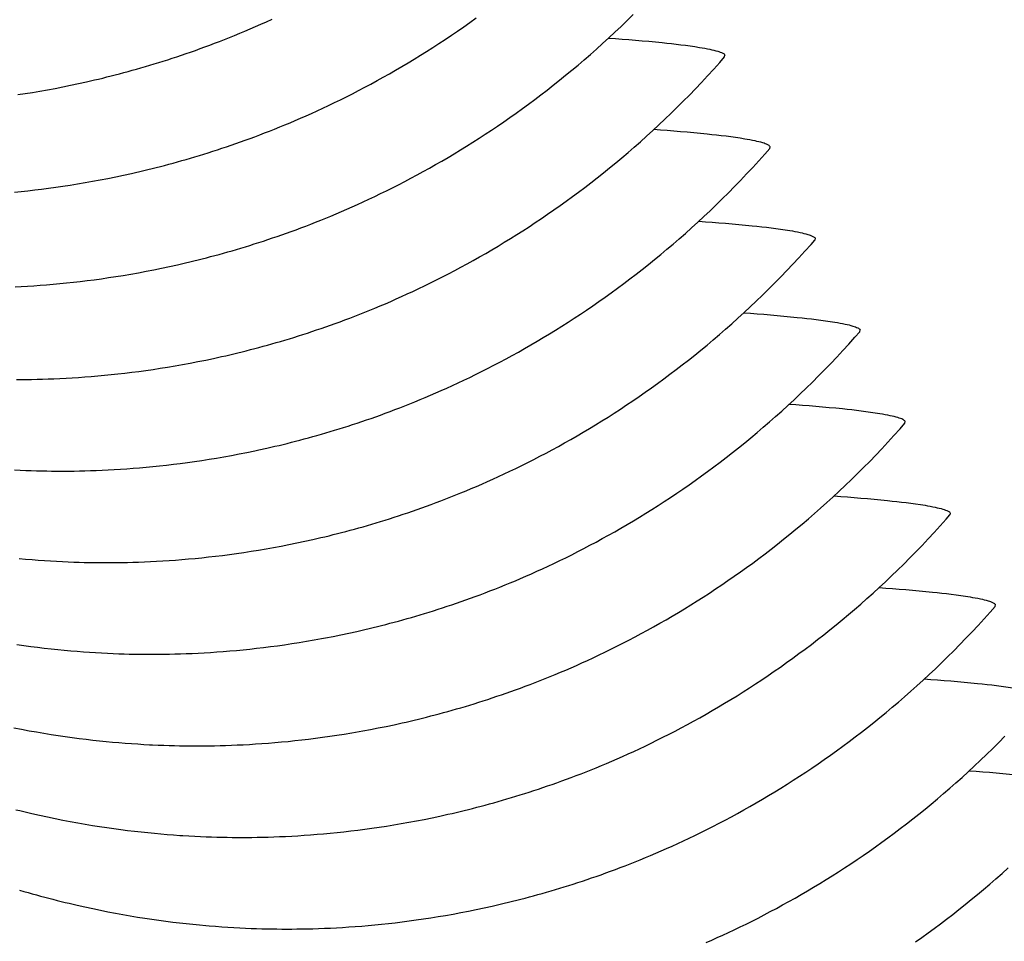
# Model space of a CAD drawing. Units: millimetres. Extents: x 0 to 297, y 0 to 210.
# Drawn here: x 249 to 253, y 155 to 159 of the extents above; entities that cross this region are included whole.
import ezdxf

# ---------------------------------------------------------------- set-up
doc = ezdxf.new("R2010")
doc.units = ezdxf.units.MM
doc.header["$LTSCALE"] = 16.335
doc.layers.add('DTM_AXIS', color=7, linetype='CONTINUOUS')

msp = doc.modelspace()

# ---------------------------------------------------------------- linework, layer by layer
at = {"layer": 'DTM_AXIS', "color": 7, "linetype": 'Continuous'}
for p, q in [((251.55553, 158.75649), (251.55689, 158.76344)), ((248.98284, 158.62829), (249.01113, 158.63328)), ((249.01113, 158.63328), (249.03976, 158.63859)), ((249.03976, 158.63859), (249.06873, 158.6442)), ((249.06873, 158.6442), (249.09806, 158.65013)), ((249.09806, 158.65013), (249.12776, 158.65641)), ((249.12776, 158.65641), (249.15783, 158.66303)), ((248.8999, 158.61499), (248.92723, 158.61915)), ((248.92723, 158.61915), (248.95487, 158.62358)), ((248.95487, 158.62358), (248.98284, 158.62829)), ((251.72494, 158.41232), (251.72627, 158.41918)), ((249.20936, 158.29446), (249.23834, 158.30008)), ((249.23834, 158.30008), (249.26767, 158.30602)), ((249.26767, 158.30602), (249.29737, 158.3123)), ((249.29737, 158.3123), (249.32744, 158.31892)), ((248.96332, 158.25676), (248.98938, 158.25991)), ((248.98938, 158.25991), (249.01575, 158.26331)), ((249.01575, 158.26331), (249.04243, 158.26695)), ((249.04243, 158.26695), (249.06946, 158.27085)), ((249.06946, 158.27085), (249.09679, 158.27501)), ((249.09679, 158.27501), (249.12444, 158.27944)), ((249.12444, 158.27944), (249.15242, 158.28416)), ((249.15242, 158.28416), (249.18072, 158.28916)), ((249.18072, 158.28916), (249.20936, 158.29446)), ((248.88693, 158.24863), (248.9121, 158.25112)), ((248.9121, 158.25112), (248.93757, 158.25383)), ((248.93757, 158.25383), (248.96332, 158.25676)), ((251.89553, 158.07519), (251.89419, 158.06833)), ((249.41067, 157.9567), (249.4401, 157.96269)), ((249.4401, 157.96269), (249.46988, 157.96901)), ((249.46988, 157.96901), (249.50002, 157.97568)), ((249.21407, 157.92329), (249.24119, 157.92723)), ((249.24119, 157.92723), (249.26863, 157.93143)), ((249.26863, 157.93143), (249.29639, 157.9359)), ((249.29639, 157.9359), (249.32446, 157.94065)), ((249.32446, 157.94065), (249.35287, 157.94569)), ((249.35287, 157.94569), (249.3816, 157.95104)), ((249.3816, 157.95104), (249.41067, 157.9567)), ((248.89007, 157.89278), (248.91302, 157.89394)), ((248.91302, 157.89394), (248.93632, 157.89528)), ((248.93632, 157.89528), (248.95999, 157.8968)), ((248.95999, 157.8968), (248.984, 157.89851)), ((248.984, 157.89851), (249.00835, 157.90041)), ((249.00835, 157.90041), (249.03301, 157.90251)), ((249.03301, 157.90251), (249.05797, 157.90481)), ((249.05797, 157.90481), (249.08323, 157.90732)), ((249.08323, 157.90732), (249.10879, 157.91005)), ((249.10879, 157.91005), (249.13464, 157.91301)), ((249.13464, 157.91301), (249.1608, 157.91619)), ((249.1608, 157.91619), (249.18727, 157.91962)), ((249.18727, 157.91962), (249.21407, 157.92329)), ((252.06355, 157.72399), (252.06491, 157.73093)), ((249.63578, 157.6239), (249.66585, 157.63052)), ((249.4629, 157.59107), (249.49086, 157.59578)), ((249.49086, 157.59578), (249.51915, 157.60078)), ((249.51915, 157.60078), (249.54778, 157.60608)), ((249.54778, 157.60608), (249.57676, 157.61169)), ((249.57676, 157.61169), (249.60609, 157.61763)), ((249.60609, 157.61763), (249.63578, 157.6239)), ((249.15178, 157.55404), (249.17603, 157.55592)), ((249.17603, 157.55592), (249.2006, 157.558)), ((249.2006, 157.558), (249.22546, 157.56028)), ((249.22546, 157.56028), (249.25062, 157.56277)), ((249.25062, 157.56277), (249.27608, 157.56547)), ((249.27608, 157.56547), (249.30183, 157.5684)), ((249.30183, 157.5684), (249.32788, 157.57155)), ((249.32788, 157.57155), (249.35424, 157.57494)), ((249.35424, 157.57494), (249.38091, 157.57858)), ((249.38091, 157.57858), (249.40793, 157.58248)), ((249.40793, 157.58248), (249.43525, 157.58664)), ((249.43525, 157.58664), (249.4629, 157.59107)), ((248.89458, 157.54448), (248.91326, 157.54454)), ((248.91326, 157.54454), (248.93232, 157.5447)), ((248.93232, 157.5447), (248.95197, 157.54497)), ((248.95197, 157.54497), (248.9721, 157.54536)), ((248.9721, 157.54536), (248.99276, 157.54589)), ((248.99276, 157.54589), (249.01401, 157.54656)), ((249.01401, 157.54656), (249.03584, 157.54738)), ((249.03584, 157.54738), (249.05821, 157.54837)), ((249.05821, 157.54837), (249.08107, 157.54952)), ((249.08107, 157.54952), (249.10428, 157.55085)), ((249.10428, 157.55085), (249.12786, 157.55235)), ((249.12786, 157.55235), (249.15178, 157.55404)), ((252.23296, 157.37981), (252.2343, 157.38667)), ((249.70302, 157.25927), (249.73183, 157.26472)), ((249.73183, 157.26472), (249.76098, 157.2705)), ((249.76098, 157.2705), (249.7905, 157.27661)), ((249.45843, 157.22275), (249.48433, 157.2258)), ((249.48433, 157.2258), (249.51054, 157.22907)), ((249.51054, 157.22907), (249.53707, 157.23259)), ((249.53707, 157.23259), (249.56393, 157.23636)), ((249.56393, 157.23636), (249.59111, 157.24039)), ((249.59111, 157.24039), (249.6186, 157.24469)), ((249.6186, 157.24469), (249.64641, 157.24926)), ((249.64641, 157.24926), (249.67455, 157.25411)), ((249.67455, 157.25411), (249.70302, 157.25927)), ((248.88727, 157.20477), (248.90893, 157.20374)), ((248.90893, 157.20374), (248.92995, 157.20287)), ((248.92995, 157.20287), (248.95037, 157.20215)), ((248.95037, 157.20215), (248.97029, 157.20156)), ((248.97029, 157.20156), (248.98962, 157.20109)), ((248.98962, 157.20109), (249.00851, 157.20075)), ((249.00851, 157.20075), (249.02705, 157.2005)), ((249.02705, 157.2005), (249.04545, 157.20036)), ((249.04545, 157.20036), (249.06398, 157.20032)), ((249.06398, 157.20032), (249.08266, 157.20037)), ((249.1115, 157.20065), (249.13136, 157.20098)), ((249.13136, 157.20098), (249.15178, 157.20144)), ((249.15178, 157.20144), (249.17273, 157.20204)), ((249.17273, 157.20204), (249.19427, 157.20278)), ((249.19427, 157.20278), (249.21639, 157.20369)), ((249.21639, 157.20369), (249.23903, 157.20476)), ((249.23903, 157.20476), (249.26208, 157.206)), ((249.26208, 157.206), (249.28549, 157.20741)), ((249.28549, 157.20741), (249.30924, 157.20901)), ((249.30924, 157.20901), (249.33334, 157.2108)), ((249.33334, 157.2108), (249.35776, 157.21278)), ((249.35776, 157.21278), (249.38248, 157.21496)), ((249.38248, 157.21496), (249.4075, 157.21734)), ((249.4075, 157.21734), (249.43282, 157.21994)), ((249.43282, 157.21994), (249.45843, 157.22275)), ((252.40355, 157.04268), (252.40221, 157.03582)), ((249.91869, 156.92419), (249.94812, 156.93018)), ((249.94812, 156.93018), (249.9779, 156.9365)), ((249.9779, 156.9365), (250.00805, 156.94317)), ((249.69529, 156.88711), (249.72209, 156.89079)), ((249.72209, 156.89079), (249.74921, 156.89472)), ((249.74921, 156.89472), (249.77666, 156.89892)), ((249.77666, 156.89892), (249.80441, 156.90339)), ((249.80441, 156.90339), (249.83249, 156.90814)), ((249.83249, 156.90814), (249.86089, 156.91319)), ((249.86089, 156.91319), (249.88962, 156.91853)), ((249.88962, 156.91853), (249.91869, 156.92419)), ((248.90499, 156.87175), (248.92934, 156.86954)), ((248.92934, 156.86954), (248.95336, 156.86753)), ((248.95336, 156.86753), (248.97701, 156.86571)), ((248.97701, 156.86571), (249.00033, 156.86407)), ((249.00033, 156.86407), (249.02328, 156.86262)), ((249.02328, 156.86262), (249.0458, 156.86134)), ((249.0458, 156.86134), (249.06778, 156.86022)), ((249.06778, 156.86022), (249.08914, 156.85928)), ((249.08914, 156.85928), (249.10989, 156.85848)), ((249.10989, 156.85848), (249.13006, 156.85783)), ((249.13006, 156.85783), (249.14972, 156.85731)), ((249.14972, 156.85731), (249.16886, 156.85691)), ((249.16886, 156.85691), (249.18754, 156.85661)), ((249.21525, 156.85637), (249.23383, 156.85632)), ((249.23383, 156.85632), (249.25256, 156.85638)), ((249.25256, 156.85638), (249.27169, 156.85655)), ((249.27169, 156.85655), (249.29141, 156.85682)), ((249.29141, 156.85682), (249.31161, 156.85722)), ((249.31161, 156.85722), (249.33236, 156.85776)), ((249.33236, 156.85776), (249.35369, 156.85844)), ((249.35369, 156.85844), (249.37562, 156.85927)), ((249.37562, 156.85927), (249.39809, 156.86027)), ((249.39809, 156.86027), (249.42104, 156.86144)), ((249.42104, 156.86144), (249.44434, 156.86277)), ((249.44434, 156.86277), (249.46801, 156.8643)), ((249.46801, 156.8643), (249.49202, 156.866)), ((249.49202, 156.866), (249.51637, 156.8679)), ((249.51637, 156.8679), (249.54103, 156.87)), ((249.54103, 156.87), (249.56599, 156.8723)), ((249.56599, 156.8723), (249.59125, 156.87481)), ((249.59125, 156.87481), (249.61681, 156.87754)), ((249.61681, 156.87754), (249.64266, 156.8805)), ((249.64266, 156.8805), (249.66882, 156.88368)), ((249.66882, 156.88368), (249.69529, 156.88711)), ((252.57157, 156.69148), (252.57293, 156.69842)), ((250.1438, 156.59139), (250.17387, 156.59801)), ((249.95706, 156.55631), (249.98486, 156.56088)), ((249.98486, 156.56088), (250.01299, 156.56573)), ((250.01299, 156.56573), (250.04145, 156.57088)), ((250.08478, 156.57918), (250.11411, 156.58512)), ((250.11411, 156.58512), (250.1438, 156.59139)), ((248.89572, 156.54886), (248.92216, 156.5451)), ((248.92216, 156.5451), (248.94828, 156.54159)), ((248.94828, 156.54159), (248.97409, 156.53831)), ((248.97409, 156.53831), (248.99959, 156.53526)), ((248.99959, 156.53526), (249.0248, 156.53243)), ((249.0248, 156.53243), (249.04971, 156.52981)), ((249.04971, 156.52981), (249.07432, 156.52741)), ((249.07432, 156.52741), (249.09862, 156.5252)), ((249.09862, 156.5252), (249.12259, 156.5232)), ((249.12259, 156.5232), (249.1462, 156.52138)), ((249.1462, 156.52138), (249.16947, 156.51975)), ((249.62405, 156.51907), (249.6478, 156.52066)), ((249.6478, 156.52066), (249.67189, 156.52245)), ((249.67189, 156.52245), (249.6963, 156.52443)), ((249.6963, 156.52443), (249.72101, 156.5266)), ((249.72101, 156.5266), (249.74603, 156.52899)), ((249.74603, 156.52899), (249.77134, 156.53158)), ((249.77134, 156.53158), (249.79694, 156.5344)), ((249.79694, 156.5344), (249.82284, 156.53744)), ((249.82284, 156.53744), (249.84904, 156.54071)), ((249.84904, 156.54071), (249.87556, 156.54422)), ((249.87556, 156.54422), (249.9024, 156.54799)), ((249.9024, 156.54799), (249.92957, 156.55202)), ((249.92957, 156.55202), (249.95706, 156.55631)), ((249.16947, 156.51975), (249.19238, 156.51829)), ((249.19238, 156.51829), (249.21487, 156.51701)), ((249.21487, 156.51701), (249.23682, 156.5159)), ((249.23682, 156.5159), (249.25815, 156.51495)), ((249.25815, 156.51495), (249.27888, 156.51415)), ((249.27888, 156.51415), (249.29901, 156.5135)), ((249.29901, 156.5135), (249.31865, 156.51297)), ((249.31865, 156.51297), (249.33777, 156.51257)), ((249.33777, 156.51257), (249.35642, 156.51227)), ((249.35642, 156.51227), (249.37487, 156.51208)), ((249.37487, 156.51208), (249.39335, 156.51199)), ((249.39335, 156.51199), (249.41189, 156.51199)), ((249.41189, 156.51199), (249.43075, 156.5121)), ((249.43075, 156.5121), (249.45012, 156.51231)), ((249.45012, 156.51231), (249.46997, 156.51264)), ((249.46997, 156.51264), (249.49039, 156.5131)), ((249.49039, 156.5131), (249.51133, 156.5137)), ((249.51133, 156.5137), (249.53287, 156.51444)), ((249.53287, 156.51444), (249.55498, 156.51535)), ((249.55498, 156.51535), (249.57761, 156.51642)), ((249.57761, 156.51642), (249.60065, 156.51765)), ((249.60065, 156.51765), (249.62405, 156.51907)), ((248.88561, 156.23565), (248.91403, 156.23011)), ((248.91403, 156.23011), (248.94215, 156.22487)), ((248.94215, 156.22487), (248.96997, 156.21991)), ((250.19676, 156.22414), (250.2254, 156.22945)), ((250.2254, 156.22945), (250.25438, 156.23506)), ((250.25438, 156.23506), (250.28372, 156.241)), ((250.28372, 156.241), (250.31341, 156.24728)), ((250.31341, 156.24728), (250.34349, 156.25391)), ((248.96997, 156.21991), (248.9975, 156.21523)), ((248.9975, 156.21523), (249.02472, 156.21082)), ((249.02472, 156.21082), (249.05165, 156.20668)), ((249.05165, 156.20668), (249.07826, 156.20279)), ((249.07826, 156.20279), (249.10455, 156.19915)), ((249.10455, 156.19915), (249.13052, 156.19575)), ((249.13052, 156.19575), (249.15619, 156.19259)), ((249.15619, 156.19259), (249.18155, 156.18965)), ((249.18155, 156.18965), (249.20662, 156.18693)), ((249.91552, 156.18483), (249.94084, 156.18743)), ((249.94084, 156.18743), (249.96645, 156.19025)), ((249.96645, 156.19025), (249.99236, 156.19329)), ((249.99236, 156.19329), (250.01856, 156.19656)), ((250.01856, 156.19656), (250.04509, 156.20008)), ((250.04509, 156.20008), (250.07195, 156.20385)), ((250.07195, 156.20385), (250.09913, 156.20788)), ((250.09913, 156.20788), (250.12662, 156.21218)), ((250.12662, 156.21218), (250.15443, 156.21675)), ((249.20662, 156.18693), (249.23139, 156.18442)), ((249.23139, 156.18442), (249.25585, 156.18211)), ((249.25585, 156.18211), (249.27999, 156.18001)), ((249.27999, 156.18001), (249.30379, 156.17809)), ((249.30379, 156.17809), (249.32723, 156.17637)), ((249.32723, 156.17637), (249.35034, 156.17483)), ((249.35034, 156.17483), (249.37305, 156.17346)), ((249.37305, 156.17346), (249.39529, 156.17226)), ((249.42754, 156.17078), (249.44827, 156.16998)), ((249.44827, 156.16998), (249.46841, 156.16933)), ((249.46841, 156.16933), (249.48804, 156.1688)), ((249.48804, 156.1688), (249.50716, 156.1684)), ((249.50716, 156.1684), (249.52582, 156.1681)), ((249.52582, 156.1681), (249.54427, 156.16791)), ((249.54427, 156.16791), (249.56275, 156.16782)), ((249.56275, 156.16782), (249.58128, 156.16782)), ((249.58128, 156.16782), (249.60015, 156.16793)), ((249.60015, 156.16793), (249.61952, 156.16814)), ((249.61952, 156.16814), (249.63938, 156.16848)), ((249.63938, 156.16848), (249.6598, 156.16894)), ((249.6598, 156.16894), (249.68075, 156.16953)), ((249.68075, 156.16953), (249.70229, 156.17028)), ((249.70229, 156.17028), (249.72442, 156.17118)), ((249.72442, 156.17118), (249.74705, 156.17225)), ((249.74705, 156.17225), (249.7701, 156.17349)), ((249.7701, 156.17349), (249.79351, 156.17491)), ((249.79351, 156.17491), (249.81726, 156.1765)), ((249.81726, 156.1765), (249.84136, 156.17829)), ((249.84136, 156.17829), (249.86578, 156.18027)), ((249.86578, 156.18027), (249.8905, 156.18245)), ((249.8905, 156.18245), (249.91552, 156.18483)), ((248.95225, 155.91366), (248.98181, 155.907)), ((248.98181, 155.907), (249.01106, 155.90066)), ((249.01106, 155.90066), (249.03999, 155.89465)), ((249.03999, 155.89465), (249.06862, 155.88894)), ((250.39764, 155.88602), (250.42672, 155.89168)), ((250.42672, 155.89168), (250.45614, 155.89767)), ((250.45614, 155.89767), (250.48592, 155.90399)), ((250.48592, 155.90399), (250.51607, 155.91066)), ((249.06862, 155.88894), (249.09694, 155.88354)), ((249.09694, 155.88354), (249.12497, 155.87843)), ((249.12497, 155.87843), (249.15269, 155.8736)), ((249.15269, 155.8736), (249.18011, 155.86905)), ((249.18011, 155.86905), (249.20723, 155.86477)), ((249.20723, 155.86477), (249.23405, 155.86074)), ((249.23405, 155.86074), (249.26054, 155.85697)), ((249.26054, 155.85697), (249.28672, 155.85345)), ((250.17684, 155.85118), (250.20331, 155.8546)), ((250.20331, 155.8546), (250.23011, 155.85828)), ((250.23011, 155.85828), (250.25724, 155.86221)), ((250.25724, 155.86221), (250.28468, 155.86641)), ((250.28468, 155.86641), (250.31243, 155.87088)), ((250.31243, 155.87088), (250.34051, 155.87563)), ((250.34051, 155.87563), (250.36891, 155.88068)), ((250.36891, 155.88068), (250.39764, 155.88602)), ((249.28672, 155.85345), (249.31258, 155.85016)), ((249.31258, 155.85016), (249.33813, 155.8471)), ((249.33813, 155.8471), (249.3634, 155.84427)), ((249.3634, 155.84427), (249.38836, 155.84165)), ((249.38836, 155.84165), (249.41302, 155.83924)), ((249.41302, 155.83924), (249.43736, 155.83703)), ((249.43736, 155.83703), (249.46138, 155.83502)), ((249.46138, 155.83502), (249.48503, 155.8332)), ((249.48503, 155.8332), (249.50835, 155.83157)), ((249.54262, 155.82945), (249.56489, 155.82825)), ((249.56489, 155.82825), (249.58656, 155.82722)), ((249.58656, 155.82722), (249.60761, 155.82635)), ((249.60761, 155.82635), (249.62805, 155.82563)), ((249.62805, 155.82563), (249.64799, 155.82505)), ((249.64799, 155.82505), (249.66735, 155.82458)), ((249.66735, 155.82458), (249.68626, 155.82424)), ((249.68626, 155.82424), (249.70484, 155.824)), ((249.70484, 155.824), (249.72328, 155.82386)), ((249.72328, 155.82386), (249.74185, 155.82382)), ((249.74185, 155.82382), (249.76058, 155.82387)), ((249.76058, 155.82387), (249.77971, 155.82404)), ((249.77971, 155.82404), (249.79943, 155.82432)), ((249.79943, 155.82432), (249.81963, 155.82472)), ((249.81963, 155.82472), (249.84038, 155.82525)), ((249.84038, 155.82525), (249.86171, 155.82593)), ((249.86171, 155.82593), (249.88364, 155.82676)), ((249.88364, 155.82676), (249.90611, 155.82776)), ((249.90611, 155.82776), (249.92906, 155.82893)), ((249.92906, 155.82893), (249.95236, 155.83027)), ((249.95236, 155.83027), (249.97603, 155.83179)), ((249.97603, 155.83179), (250.00004, 155.83349)), ((250.00004, 155.83349), (250.02439, 155.83539)), ((250.02439, 155.83539), (250.04905, 155.83749)), ((250.04905, 155.83749), (250.07401, 155.83979)), ((250.07401, 155.83979), (250.09928, 155.84231)), ((250.09928, 155.84231), (250.12483, 155.84504)), ((250.12483, 155.84504), (250.15069, 155.84799)), ((250.15069, 155.84799), (250.17684, 155.85118)), ((249.12253, 155.56912), (249.15203, 155.56248)), ((249.15203, 155.56248), (249.18121, 155.55616)), ((250.62213, 155.55261), (250.65182, 155.55888)), ((250.65182, 155.55888), (250.68189, 155.56551)), ((249.18121, 155.55616), (249.21009, 155.55016)), ((249.21009, 155.55016), (249.23865, 155.54448)), ((249.23865, 155.54448), (249.26692, 155.53909)), ((249.26692, 155.53909), (249.29488, 155.534)), ((249.29488, 155.534), (249.32255, 155.52918)), ((249.32255, 155.52918), (249.34991, 155.52464)), ((249.34991, 155.52464), (249.37698, 155.52037)), ((250.42397, 155.51746), (250.4513, 155.52162)), ((250.4513, 155.52162), (250.47894, 155.52605)), ((250.47894, 155.52605), (250.5069, 155.53076)), ((250.5069, 155.53076), (250.5352, 155.53576)), ((250.5352, 155.53576), (250.56383, 155.54106)), ((250.56383, 155.54106), (250.5928, 155.54667)), ((250.5928, 155.54667), (250.62213, 155.55261)), ((249.37698, 155.52037), (249.40374, 155.51635)), ((249.40374, 155.51635), (249.43018, 155.51259)), ((249.43018, 155.51259), (249.45631, 155.50908)), ((249.45631, 155.50908), (249.48211, 155.5058)), ((249.48211, 155.5058), (249.50762, 155.50275)), ((249.50762, 155.50275), (249.53283, 155.49992)), ((249.53283, 155.49992), (249.55774, 155.49731)), ((249.55774, 155.49731), (249.58234, 155.4949)), ((249.58234, 155.4949), (249.60664, 155.49269)), ((249.64246, 155.48976), (249.6659, 155.48803)), ((249.6659, 155.48803), (249.689, 155.48649)), ((249.689, 155.48649), (249.71171, 155.48512)), ((249.71171, 155.48512), (249.73394, 155.48392)), ((250.07425, 155.48335), (250.09711, 155.48451)), ((250.09711, 155.48451), (250.12033, 155.48583)), ((250.12033, 155.48583), (250.14391, 155.48734)), ((250.14391, 155.48734), (250.16782, 155.48902)), ((250.16782, 155.48902), (250.19207, 155.4909)), ((250.19207, 155.4909), (250.21664, 155.49298)), ((250.21664, 155.49298), (250.24151, 155.49526)), ((250.24151, 155.49526), (250.26667, 155.49775)), ((250.26667, 155.49775), (250.29213, 155.50045)), ((250.29213, 155.50045), (250.31787, 155.50338)), ((250.31787, 155.50338), (250.34392, 155.50653)), ((250.34392, 155.50653), (250.37028, 155.50993)), ((250.37028, 155.50993), (250.39696, 155.51357)), ((250.39696, 155.51357), (250.42397, 155.51746)), ((249.73394, 155.48392), (249.75559, 155.48289)), ((249.75559, 155.48289), (249.77661, 155.48202)), ((249.77661, 155.48202), (249.79703, 155.4813)), ((249.79703, 155.4813), (249.81694, 155.48071)), ((249.81694, 155.48071), (249.83627, 155.48025)), ((249.83627, 155.48025), (249.85516, 155.4799)), ((249.85516, 155.4799), (249.8737, 155.47966)), ((249.8737, 155.47966), (249.8921, 155.47951)), ((249.8921, 155.47951), (249.91062, 155.47947)), ((249.91062, 155.47947), (249.9293, 155.47952)), ((249.9293, 155.47952), (249.94837, 155.47968)), ((249.94837, 155.47968), (249.96801, 155.47995)), ((249.96801, 155.47995), (249.98814, 155.48035)), ((249.98814, 155.48035), (250.00881, 155.48087)), ((250.00881, 155.48087), (250.03005, 155.48154)), ((250.03005, 155.48154), (250.05188, 155.48237)), ((250.05188, 155.48237), (250.07425, 155.48335))]:
    msp.add_line(p, q, dxfattribs=at)
for points in [[(249.15783, 158.66303), (249.17301, 158.66648), (249.18828, 158.67002), (249.20366, 158.67365), (249.21913, 158.67739), (249.2347, 158.68121), (249.25036, 158.68514), (249.26613, 158.68917), (249.28199, 158.69331), (249.29795, 158.69754), (249.31401, 158.70189), (249.33017, 158.70634), (249.34642, 158.7109), (249.36278, 158.71558), (249.37923, 158.72037), (249.39578, 158.72527), (249.41244, 158.7303), (249.42919, 158.73544), (249.44604, 158.74071), (249.46299, 158.7461), (249.48004, 158.75162), (249.49719, 158.75727), (249.51447, 158.76305), (249.53186, 158.76898), (249.54938, 158.77505), (249.56705, 158.78128), (249.58487, 158.78767), (249.60283, 158.79422), (249.62098, 158.80095), (249.63929, 158.80786), (249.65778, 158.81495), (249.67647, 158.82224), (249.69536, 158.82973), (249.71445, 158.83744), (249.73377, 158.84536), (249.75331, 158.85352), (249.77307, 158.86192), (249.79314, 158.87058), (249.81349, 158.87953), (249.83413, 158.88876), (249.85511, 158.89831)], [(249.32744, 158.31892), (249.34262, 158.32237), (249.3579, 158.32591), (249.37327, 158.32955), (249.38875, 158.33328), (249.40431, 158.33711), (249.41998, 158.34104), (249.43574, 158.34507), (249.4516, 158.34921), (249.46756, 158.35345), (249.48362, 158.35779), (249.49977, 158.36224), (249.51602, 158.36681), (249.53237, 158.37148), (249.54883, 158.37627), (249.56537, 158.38118), (249.58202, 158.3862), (249.59877, 158.39135), (249.61562, 158.39661), (249.63257, 158.40201), (249.64961, 158.40752), (249.66676, 158.41317), (249.68403, 158.41896), (249.70142, 158.42488), (249.71893, 158.43095), (249.73659, 158.43718), (249.75441, 158.44357), (249.77237, 158.45012), (249.7905, 158.45685), (249.80882, 158.46375), (249.8273, 158.47085), (249.84599, 158.47814), (249.86487, 158.48563), (249.88395, 158.49333), (249.90327, 158.50126), (249.92281, 158.50942), (249.94257, 158.51781), (249.96263, 158.52648), (249.98298, 158.53542), (250.00362, 158.54465), (250.02461, 158.5542), (250.04596, 158.5641), (250.06766, 158.57433), (250.08963, 158.58488), (250.1119, 158.59576), (250.13445, 158.60698), (250.15717, 158.61849), (250.18007, 158.6303), (250.20315, 158.64241), (250.2263, 158.65479), (250.24953, 158.66743), (250.27283, 158.68034), (250.29613, 158.69348), (250.31942, 158.70684), (250.34271, 158.72045), (250.366, 158.73428), (250.38927, 158.74836), (250.41254, 158.76267), (250.43581, 158.77723), (250.45907, 158.79204), (250.48233, 158.80711), (250.50559, 158.82242), (250.52885, 158.83801), (250.5521, 158.85385), (250.57535, 158.86996), (250.59861, 158.88635), (250.62185, 158.90301)], [(249.50002, 157.97568), (249.51524, 157.97915), (249.53055, 157.98272), (249.54595, 157.98638), (249.56145, 157.99014), (249.57705, 157.99399), (249.59274, 157.99794), (249.60852, 158.00199), (249.6244, 158.00615), (249.64038, 158.01041), (249.65645, 158.01478), (249.67262, 158.01926), (249.68889, 158.02384), (249.70526, 158.02854), (249.72172, 158.03335), (249.73828, 158.03828), (249.75494, 158.04333), (249.7717, 158.0485), (249.78855, 158.05379), (249.80551, 158.0592), (249.82256, 158.06474), (249.83972, 158.07041), (249.85699, 158.07622), (249.87439, 158.08217), (249.8919, 158.08826), (249.90957, 158.09451), (249.92738, 158.10092), (249.94534, 158.1075), (249.96348, 158.11425), (249.9818, 158.12118), (250.00029, 158.1283), (250.01899, 158.13562), (250.03788, 158.14314), (250.05698, 158.15088), (250.07631, 158.15884), (250.09586, 158.16703), (250.11565, 158.17546), (250.13573, 158.18416), (250.15611, 158.19315), (250.17678, 158.20243), (250.1978, 158.21203), (250.21919, 158.22197), (250.24093, 158.23225), (250.26294, 158.24285), (250.28525, 158.25379), (250.30783, 158.26506), (250.33059, 158.27662), (250.35352, 158.28849), (250.37663, 158.30066), (250.39981, 158.3131), (250.42306, 158.32579), (250.44638, 158.33876), (250.46971, 158.35195), (250.49302, 158.36537), (250.51633, 158.37903), (250.53963, 158.39292), (250.56292, 158.40705), (250.58621, 158.42142), (250.60949, 158.43604), (250.63277, 158.45091), (250.65605, 158.46603), (250.67932, 158.48141), (250.70259, 158.49705), (250.72586, 158.51295), (250.74912, 158.52913), (250.77238, 158.54557), (250.79564, 158.5623), (250.81889, 158.5793), (250.84214, 158.5966), (250.86539, 158.61418), (250.88863, 158.63206), (250.91186, 158.65024), (250.93508, 158.66872), (250.9583, 158.68752), (250.98151, 158.70663), (251.0047, 158.72606), (251.02788, 158.74581), (251.05104, 158.7659), (251.07419, 158.78631), (251.09731, 158.80708), (251.12042, 158.82818), (251.14349, 158.84964), (251.16655, 158.87146), (251.18956, 158.89364), (251.21255, 158.91619)], [(251.49175, 158.68546), (251.51446, 158.71028), (251.53711, 158.7355), (251.55563, 158.75649)], [(249.66585, 157.63052), (249.68103, 157.63397), (249.6963, 157.63751), (249.71168, 157.64115), (249.72715, 157.64488), (249.74272, 157.64871), (249.75838, 157.65264), (249.77415, 157.65667), (249.79001, 157.6608), (249.80597, 157.66504), (249.82203, 157.66938), (249.83819, 157.67383), (249.85444, 157.6784), (249.8708, 157.68307), (249.88725, 157.68786), (249.9038, 157.69277), (249.92046, 157.69779), (249.93721, 157.70293), (249.95406, 157.7082), (249.97101, 157.71359), (249.98806, 157.71911), (250.00522, 157.72476), (250.02249, 157.73054), (250.03989, 157.73647), (250.0574, 157.74254), (250.07507, 157.74877), (250.09289, 157.75516), (250.11086, 157.76171), (250.129, 157.76844), (250.14731, 157.77535), (250.1658, 157.78244), (250.1845, 157.78973), (250.20339, 157.79723), (250.22247, 157.80493), (250.24179, 157.81286), (250.26133, 157.82101), (250.2811, 157.82941), (250.30116, 157.83807), (250.32151, 157.84702), (250.34215, 157.85625), (250.36314, 157.8658), (250.3845, 157.87569), (250.40619, 157.88592), (250.42817, 157.89647), (250.45043, 157.90735), (250.47298, 157.91856), (250.4957, 157.93007), (250.51861, 157.94188), (250.54168, 157.954), (250.56484, 157.96638), (250.58806, 157.97901), (250.61136, 157.99192), (250.63467, 158.00506), (250.65796, 158.01843), (250.68125, 158.03203), (250.70454, 158.04587), (250.72782, 158.05994), (250.7511, 158.07426), (250.77437, 158.08882), (250.79763, 158.10363), (250.8209, 158.11869), (250.84416, 158.13401), (250.86742, 158.14959), (250.89067, 158.16544), (250.91393, 158.18155), (250.93718, 158.19794), (250.96043, 158.2146), (250.98368, 158.23155), (251.00693, 158.24878), (251.03016, 158.2663), (251.0534, 158.28411), (251.07663, 158.30223), (251.09985, 158.32065), (251.12307, 158.33938), (251.14628, 158.35843), (251.16947, 158.37779), (251.19266, 158.39748), (251.21583, 158.4175), (251.23898, 158.43785), (251.26211, 158.45855), (251.28522, 158.47959), (251.30831, 158.50098), (251.33137, 158.52273), (251.3544, 158.54484), (251.37739, 158.56732), (251.40036, 158.59018), (251.42328, 158.61341), (251.44615, 158.63703), (251.46898, 158.66105), (251.49175, 158.68546)], [(251.66111, 158.34131), (251.68382, 158.36612), (251.70647, 158.39134), (251.72497, 158.41232)], [(249.83546, 157.28641), (249.85064, 157.28986), (249.86592, 157.29341), (249.8813, 157.29704), (249.89677, 157.30078), (249.91234, 157.30461), (249.928, 157.30854), (249.94376, 157.31257), (249.95962, 157.3167), (249.97558, 157.32094), (249.99164, 157.32528), (250.00779, 157.32974), (250.02404, 157.3343), (250.0404, 157.33897), (250.05685, 157.34376), (250.0734, 157.34867), (250.09005, 157.35369), (250.10679, 157.35884), (250.12364, 157.36411), (250.14059, 157.3695), (250.15763, 157.37501), (250.17478, 157.38066), (250.19205, 157.38645), (250.20944, 157.39237), (250.22695, 157.39845), (250.24462, 157.40467), (250.26243, 157.41106), (250.28039, 157.41761), (250.29853, 157.42434), (250.31684, 157.43125), (250.33532, 157.43834), (250.35401, 157.44563), (250.37289, 157.45312), (250.39198, 157.46082), (250.41129, 157.46875), (250.43083, 157.47691), (250.45059, 157.4853), (250.47065, 157.49397), (250.491, 157.50291), (250.51164, 157.51215), (250.53263, 157.5217), (250.55399, 157.53159), (250.57568, 157.54182), (250.59766, 157.55237), (250.61993, 157.56325), (250.64247, 157.57447), (250.66519, 157.58598), (250.6881, 157.59779), (250.71117, 157.6099), (250.73432, 157.62228), (250.75755, 157.63492), (250.78085, 157.64783), (250.80415, 157.66097), (250.82744, 157.67434), (250.85073, 157.68794), (250.87402, 157.70178), (250.89729, 157.71585), (250.92056, 157.73016), (250.94383, 157.74473), (250.9671, 157.75954), (250.99035, 157.7746), (251.01361, 157.78992), (251.03687, 157.8055), (251.06012, 157.82134), (251.08338, 157.83745), (251.10663, 157.85384), (251.12987, 157.8705), (251.15312, 157.88744), (251.17636, 157.90467), (251.1996, 157.92219), (251.22283, 157.94001), (251.24606, 157.95812), (251.26928, 157.97654), (251.29249, 157.99527), (251.3157, 158.01431), (251.33889, 158.03368), (251.36207, 158.05336), (251.38523, 158.07338), (251.40838, 158.09373), (251.43151, 158.11442), (251.45462, 158.13546), (251.4777, 158.15685), (251.50076, 158.1786), (251.52379, 158.20071), (251.54678, 158.22319), (251.56973, 158.24604), (251.59265, 158.26927), (251.61552, 158.29289), (251.63834, 158.3169), (251.66111, 158.34131)], [(251.81208, 157.97768), (251.83483, 158.00216), (251.85752, 158.02704), (251.88015, 158.05234), (251.89423, 158.06833)], [(250.00805, 156.94317), (250.02326, 156.94665), (250.03857, 156.95021), (250.05397, 156.95387), (250.06947, 156.95763), (250.08507, 156.96148), (250.10076, 156.96543), (250.11654, 156.96949), (250.13243, 156.97364), (250.1484, 156.9779), (250.16448, 156.98227), (250.18065, 156.98675), (250.19691, 156.99133), (250.21328, 156.99603), (250.22974, 157.00085), (250.2463, 157.00577), (250.26296, 157.01082), (250.27972, 157.01599), (250.29657, 157.02128), (250.31353, 157.02669), (250.33058, 157.03223), (250.34774, 157.0379), (250.36501, 157.04371), (250.38241, 157.04966), (250.39992, 157.05575), (250.41759, 157.06201), (250.4354, 157.06842), (250.45337, 157.07499), (250.47151, 157.08174), (250.48982, 157.08868), (250.50832, 157.09579), (250.52701, 157.10311), (250.54591, 157.11064), (250.565, 157.11837), (250.58433, 157.12633), (250.60389, 157.13452), (250.62367, 157.14295), (250.64375, 157.15166), (250.66413, 157.16064), (250.6848, 157.16992), (250.70582, 157.17952), (250.72722, 157.18946), (250.74895, 157.19974), (250.77096, 157.21034), (250.79327, 157.22128), (250.81585, 157.23255), (250.83861, 157.24412), (250.86154, 157.25598), (250.88465, 157.26816), (250.90783, 157.28059), (250.93108, 157.29329), (250.95441, 157.30625), (250.97773, 157.31944), (251.00104, 157.33286), (251.02435, 157.34652), (251.04765, 157.36041), (251.07095, 157.37455), (251.09423, 157.38892), (251.11752, 157.40354), (251.1408, 157.4184), (251.16407, 157.43352), (251.18734, 157.4489), (251.21061, 157.46454), (251.23388, 157.48045), (251.25714, 157.49662), (251.2804, 157.51307), (251.30366, 157.52979), (251.32691, 157.5468), (251.35017, 157.56409), (251.37341, 157.58167), (251.39665, 157.59955), (251.41988, 157.61773), (251.4431, 157.63621), (251.46632, 157.65501), (251.48953, 157.67412), (251.51272, 157.69355), (251.5359, 157.7133), (251.55907, 157.73339), (251.58221, 157.75381), (251.60534, 157.77457), (251.62844, 157.79568), (251.65152, 157.81713), (251.67457, 157.83895), (251.69759, 157.86113), (251.72057, 157.88368), (251.74351, 157.9066), (251.76642, 157.92991), (251.78927, 157.9536), (251.81208, 157.97768)], [(251.99977, 157.65295), (252.02248, 157.67777), (252.04513, 157.70299), (252.06365, 157.72399)], [(250.17387, 156.59801), (250.18905, 156.60146), (250.20433, 156.605), (250.2197, 156.60864), (250.23517, 156.61237), (250.25074, 156.6162), (250.26641, 156.62013), (250.28217, 156.62416), (250.29803, 156.62829), (250.31399, 156.63253), (250.33005, 156.63687), (250.34621, 156.64132), (250.36246, 156.64589), (250.37882, 156.65056), (250.39527, 156.65535), (250.41183, 156.66026), (250.42848, 156.66528), (250.44523, 156.67043), (250.46208, 156.67569), (250.47904, 156.68108), (250.49609, 156.6866), (250.51324, 156.69225), (250.53051, 156.69804), (250.54791, 156.70396), (250.56543, 156.71003), (250.58309, 156.71626), (250.60091, 156.72265), (250.61888, 156.7292), (250.63702, 156.73593), (250.65534, 156.74284), (250.67383, 156.74993), (250.69252, 156.75722), (250.71141, 156.76472), (250.73049, 156.77242), (250.74981, 156.78035), (250.76935, 156.78851), (250.78912, 156.7969), (250.80918, 156.80557), (250.82953, 156.81451), (250.85017, 156.82374), (250.87116, 156.83329), (250.89252, 156.84318), (250.91421, 156.85341), (250.93619, 156.86396), (250.95846, 156.87484), (250.981, 156.88606), (251.00373, 156.89757), (251.02663, 156.90938), (251.0497, 156.92149), (251.07286, 156.93387), (251.09608, 156.94651), (251.11939, 156.95941), (251.14269, 156.97256), (251.16599, 156.98592), (251.18928, 156.99952), (251.21257, 157.01336), (251.23585, 157.02744), (251.25912, 157.04175), (251.28239, 157.05631), (251.30566, 157.07112), (251.32892, 157.08619), (251.35218, 157.10151), (251.37544, 157.11709), (251.39869, 157.13293), (251.42195, 157.14904), (251.44521, 157.16543), (251.46845, 157.18209), (251.4917, 157.19904), (251.51495, 157.21627), (251.53819, 157.23379), (251.56142, 157.25161), (251.58465, 157.26972), (251.60788, 157.28814), (251.63109, 157.30687), (251.6543, 157.32592), (251.67749, 157.34528), (251.70068, 157.36497), (251.72385, 157.38499), (251.747, 157.40534), (251.77013, 157.42604), (251.79324, 157.44708), (251.81633, 157.46847), (251.83939, 157.49022), (251.86242, 157.51233), (251.88542, 157.53481), (251.90838, 157.55767), (251.9313, 157.58091), (251.95417, 157.60453), (251.977, 157.62854), (251.99977, 157.65295)], [(252.16913, 157.3088), (252.19184, 157.33361), (252.21449, 157.35883), (252.233, 157.37981)], [(250.34349, 156.25391), (250.35867, 156.25736), (250.37394, 156.2609), (250.38932, 156.26453), (250.40479, 156.26827), (250.42036, 156.2721), (250.43602, 156.27603), (250.45178, 156.28006), (250.46765, 156.28419), (250.4836, 156.28843), (250.49966, 156.29277), (250.51581, 156.29723), (250.53207, 156.30179), (250.54842, 156.30647), (250.56487, 156.31126), (250.58142, 156.31616), (250.59807, 156.32119), (250.61481, 156.32633), (250.63166, 156.3316), (250.64861, 156.33699), (250.66566, 156.34251), (250.6828, 156.34815), (250.70007, 156.35394), (250.71746, 156.35987), (250.73498, 156.36594), (250.75264, 156.37216), (250.77045, 156.37855), (250.78841, 156.3851), (250.80655, 156.39183), (250.82486, 156.39874), (250.84334, 156.40583), (250.86203, 156.41312), (250.88092, 156.42061), (250.9, 156.42832), (250.91931, 156.43624), (250.93885, 156.4444), (250.95861, 156.45279), (250.97867, 156.46146), (250.99903, 156.47041), (251.01967, 156.47964), (251.04065, 156.48919), (251.06201, 156.49908), (251.0837, 156.50931), (251.10568, 156.51986), (251.12795, 156.53074), (251.15049, 156.54196), (251.17322, 156.55347), (251.19612, 156.56528), (251.21919, 156.5774), (251.24235, 156.58977), (251.26557, 156.60241), (251.28887, 156.61532), (251.31218, 156.62846), (251.33546, 156.64183), (251.35875, 156.65543), (251.38204, 156.66927), (251.40532, 156.68334), (251.42859, 156.69766), (251.45185, 156.71222), (251.47512, 156.72703), (251.49838, 156.74209), (251.52164, 156.75741), (251.54489, 156.77299), (251.56815, 156.78883), (251.5914, 156.80494), (251.61465, 156.82133), (251.6379, 156.83799), (251.66114, 156.85494), (251.68438, 156.87217), (251.70762, 156.88968), (251.73085, 156.9075), (251.75408, 156.92562), (251.7773, 156.94403), (251.80051, 156.96276), (251.82372, 156.98181), (251.84691, 157.00117), (251.87009, 157.02086), (251.89325, 157.04087), (251.9164, 157.06122), (251.93953, 157.08192), (251.96264, 157.10296), (251.98572, 157.12434), (252.00878, 157.14609), (252.03181, 157.1682), (252.0548, 157.19068), (252.07776, 157.21353), (252.10067, 157.23676), (252.12354, 157.26038), (252.14637, 157.28439), (252.16913, 157.3088)], [(249.7905, 157.27661), (249.80539, 157.27979), (249.83546, 157.28641)], [(249.08266, 157.20037), (249.09213, 157.20044), (249.1115, 157.20065)], [(252.3201, 156.94517), (252.34285, 156.96965), (252.36554, 156.99454), (252.38817, 157.01983), (252.40225, 157.03582)], [(250.51607, 155.91066), (250.53128, 155.91414), (250.54659, 155.9177), (250.562, 155.92136), (250.5775, 155.92512), (250.59309, 155.92897), (250.60878, 155.93292), (250.62457, 155.93698), (250.64045, 155.94114), (250.65642, 155.9454), (250.6725, 155.94976), (250.68867, 155.95424), (250.70494, 155.95883), (250.7213, 155.96352), (250.73776, 155.96834), (250.75432, 155.97327), (250.77098, 155.97831), (250.78774, 155.98348), (250.8046, 155.98877), (250.82155, 155.99418), (250.83861, 155.99972), (250.85576, 156.00539), (250.87304, 156.0112), (250.89043, 156.01715), (250.90794, 156.02325), (250.92561, 156.0295), (250.94343, 156.03591), (250.96139, 156.04248), (250.97953, 156.04923), (250.99785, 156.05617), (251.01634, 156.06329), (251.03503, 156.07061), (251.05393, 156.07813), (251.07302, 156.08586), (251.09235, 156.09382), (251.11191, 156.10201), (251.13169, 156.11044), (251.15178, 156.11915), (251.17216, 156.12814), (251.19283, 156.13741), (251.21384, 156.14701), (251.23524, 156.15695), (251.25697, 156.16723), (251.27898, 156.17783), (251.30129, 156.18877), (251.32387, 156.20004), (251.34663, 156.21161), (251.36956, 156.22348), (251.39267, 156.23565), (251.41585, 156.24808), (251.43911, 156.26078), (251.46243, 156.27374), (251.48576, 156.28694), (251.50906, 156.30036), (251.53237, 156.31401), (251.55567, 156.32791), (251.57897, 156.34204), (251.60225, 156.35641), (251.62554, 156.37103), (251.64882, 156.3859), (251.67209, 156.40102), (251.69537, 156.41639), (251.71864, 156.43203), (251.7419, 156.44794), (251.76516, 156.46411), (251.78843, 156.48056), (251.81168, 156.49728), (251.83494, 156.51429), (251.85819, 156.53158), (251.88143, 156.54916), (251.90467, 156.56704), (251.9279, 156.58522), (251.95113, 156.60371), (251.97434, 156.6225), (251.99755, 156.64161), (252.02074, 156.66104), (252.04392, 156.68079), (252.06709, 156.70088), (252.09023, 156.7213), (252.11336, 156.74206), (252.13646, 156.76317), (252.15954, 156.78463), (252.18259, 156.80644), (252.20561, 156.82862), (252.22859, 156.85117), (252.25154, 156.87409), (252.27444, 156.8974), (252.2973, 156.92109), (252.3201, 156.94517)], [(249.18754, 156.85661), (249.19682, 156.85651), (249.21525, 156.85637)], [(252.50779, 156.62045), (252.5305, 156.64526), (252.55315, 156.67049), (252.57167, 156.69148)], [(250.68189, 155.56551), (250.69707, 155.56895), (250.71235, 155.57249), (250.72772, 155.57613), (250.74319, 155.57986), (250.75876, 155.58369), (250.77443, 155.58762), (250.79019, 155.59165), (250.80605, 155.59578), (250.82201, 155.60002), (250.83807, 155.60436), (250.85423, 155.60882), (250.87049, 155.61338), (250.88684, 155.61805), (250.9033, 155.62284), (250.91985, 155.62775), (250.9365, 155.63277), (250.95325, 155.63792), (250.9701, 155.64318), (250.98706, 155.64858), (251.00411, 155.65409), (251.02126, 155.65974), (251.03854, 155.66553), (251.05593, 155.67146), (251.07345, 155.67753), (251.09112, 155.68376), (251.10893, 155.69014), (251.1269, 155.69669), (251.14504, 155.70342), (251.16336, 155.71033), (251.18185, 155.71742), (251.20054, 155.72472), (251.21943, 155.73221), (251.23852, 155.73991), (251.25784, 155.74784), (251.27737, 155.756), (251.29714, 155.76439), (251.3172, 155.77306), (251.33756, 155.782), (251.3582, 155.79123), (251.37918, 155.80078), (251.40054, 155.81068), (251.42223, 155.8209), (251.44421, 155.83145), (251.46648, 155.84233), (251.48902, 155.85355), (251.51175, 155.86506), (251.53465, 155.87687), (251.55772, 155.88898), (251.58088, 155.90136), (251.60411, 155.914), (251.62741, 155.92691), (251.65072, 155.94005), (251.67401, 155.95341), (251.6973, 155.96701), (251.72059, 155.98085), (251.74387, 155.99493), (251.76714, 156.00924), (251.79041, 156.0238), (251.81368, 156.03862), (251.83694, 156.05368), (251.8602, 156.069), (251.88346, 156.08458), (251.90672, 156.10042), (251.92997, 156.11654), (251.95323, 156.13292), (251.97648, 156.14958), (251.99972, 156.16653), (252.02297, 156.18376), (252.04621, 156.20128), (252.06945, 156.2191), (252.09268, 156.23721), (252.1159, 156.25563), (252.13912, 156.27436), (252.16232, 156.29341), (252.18552, 156.31277), (252.2087, 156.33246), (252.23187, 156.35248), (252.25502, 156.37284), (252.27815, 156.39353), (252.30127, 156.41457), (252.32435, 156.43596), (252.34741, 156.45771), (252.37044, 156.47983), (252.39344, 156.50231), (252.4164, 156.52516), (252.43932, 156.5484), (252.46219, 156.57202), (252.48502, 156.59603), (252.50779, 156.62045)], [(250.04145, 156.57088), (250.0558, 156.57357), (250.08478, 156.57918)], [(250.15443, 156.21675), (250.16846, 156.21914), (250.19676, 156.22414)], [(251.4867, 155.42895), (251.50705, 155.4379), (251.52769, 155.44713), (251.54867, 155.45668), (251.57003, 155.46657), (251.59172, 155.4768), (251.6137, 155.48735), (251.63597, 155.49823), (251.65851, 155.50945), (251.68124, 155.52096), (251.70414, 155.53277), (251.72721, 155.54489), (251.75037, 155.55727), (251.77359, 155.56991), (251.79689, 155.58281), (251.8202, 155.59596), (251.84349, 155.60932), (251.86678, 155.62292), (251.89006, 155.63676), (251.91334, 155.65083), (251.93661, 155.66515), (251.95988, 155.67971), (251.98314, 155.69452), (252.0064, 155.70958), (252.02966, 155.7249), (252.05292, 155.74048), (252.07617, 155.75632), (252.09942, 155.77244), (252.12267, 155.78882), (252.14592, 155.80548), (252.16916, 155.82243), (252.19241, 155.83966), (252.21564, 155.85718), (252.23888, 155.87499), (252.2621, 155.89311), (252.28532, 155.91152), (252.30854, 155.93025), (252.33174, 155.9493), (252.35493, 155.96866), (252.37811, 155.98835), (252.40128, 156.00836), (252.42442, 156.02872), (252.44755, 156.04941), (252.47066, 156.07045), (252.49374, 156.09184), (252.5168, 156.11358), (252.53983, 156.13569), (252.56282, 156.15817), (252.58578, 156.18102), (252.6087, 156.20426)], [(249.39529, 156.17226), (249.40619, 156.17172), (249.42754, 156.17078)], [(248.89215, 155.92804), (248.9073, 155.92431), (248.92236, 155.92068), (248.95225, 155.91366)], [(249.50835, 155.83157), (249.51988, 155.83082), (249.54262, 155.82945)], [(252.27319, 155.4316), (252.29645, 155.44805), (252.3197, 155.46477), (252.34296, 155.48178), (252.36621, 155.49907), (252.38945, 155.51666), (252.41269, 155.53454), (252.43593, 155.55272), (252.45915, 155.5712), (252.48237, 155.58999), (252.50557, 155.6091), (252.52876, 155.62853), (252.55194, 155.64829), (252.57511, 155.66837), (252.59825, 155.68879), (252.62138, 155.70955)], [(248.90687, 155.62587), (248.92283, 155.62117), (248.9387, 155.61657), (248.95447, 155.61209), (248.97017, 155.6077), (248.98578, 155.60342), (249.0013, 155.59923), (249.01674, 155.59514), (249.0321, 155.59115), (249.04738, 155.58725), (249.06257, 155.58345), (249.07768, 155.57973), (249.09271, 155.57611), (249.12253, 155.56912)], [(249.60664, 155.49269), (249.61867, 155.49167), (249.64246, 155.48976)]]:
    msp.add_lwpolyline(points, dxfattribs=at)
for points, knots in [([(251.12, 158.82772), (251.18693, 158.82285), (251.30105, 158.81343), (251.4149, 158.80026), (251.46168, 158.79253)], [0, 0, 0, 0, 0.5859993, 1, 1, 1, 1]), ([(251.46168, 158.79253), (251.47467, 158.79038), (251.49735, 158.78628), (251.52664, 158.77925), (251.54548, 158.77268), (251.55528, 158.76683), (251.55689, 158.76344)], [0, 0, 0, 0, 0.3920221, 0.6878777, 0.8882794, 1, 1, 1, 1]), ([(251.63114, 158.44817), (251.58436, 158.45591), (251.47049, 158.46909), (251.35635, 158.4785), (251.28941, 158.48338)], [0, 0, 0, 0, 0.4139986, 1, 1, 1, 1]), ([(251.72627, 158.41918), (251.72461, 158.42256), (251.71481, 158.42837), (251.69596, 158.43494), (251.66672, 158.44194), (251.6441, 158.44603), (251.63114, 158.44817)], [0, 0, 0, 0, 0.1122764, 0.3129567, 0.6086393, 1, 1, 1, 1]), ([(251.45892, 158.13937), (251.52581, 158.1345), (251.63986, 158.12508), (251.75365, 158.11191), (251.8004, 158.10418)], [0, 0, 0, 0, 0.5859724, 1, 1, 1, 1]), ([(251.8004, 158.10418), (251.81335, 158.10204), (251.83597, 158.09795), (251.86521, 158.09095), (251.88406, 158.08438), (251.89386, 158.07857), (251.89553, 158.07519)], [0, 0, 0, 0, 0.3913607, 0.6870433, 0.8877236, 1, 1, 1, 1]), ([(251.62803, 157.79521), (251.69496, 157.79034), (251.80908, 157.78093), (251.92292, 157.76775), (251.9697, 157.76002)], [0, 0, 0, 0, 0.5859993, 1, 1, 1, 1]), ([(251.9697, 157.76002), (251.98269, 157.75787), (252.00537, 157.75377), (252.03466, 157.74674), (252.0535, 157.74017), (252.0633, 157.73432), (252.06491, 157.73093)], [0, 0, 0, 0, 0.3920221, 0.6878777, 0.8882794, 1, 1, 1, 1]), ([(252.13917, 157.41566), (252.09238, 157.4234), (251.97852, 157.43658), (251.86437, 157.446), (251.79743, 157.45087)], [0, 0, 0, 0, 0.4139986, 1, 1, 1, 1]), ([(252.2343, 157.38667), (252.23263, 157.39005), (252.22283, 157.39586), (252.20398, 157.40243), (252.17474, 157.40943), (252.15212, 157.41352), (252.13917, 157.41566)], [0, 0, 0, 0, 0.1122764, 0.3129567, 0.6086393, 1, 1, 1, 1]), ([(251.96694, 157.10686), (252.03383, 157.10199), (252.14789, 157.09257), (252.26167, 157.0794), (252.30842, 157.07167)], [0, 0, 0, 0, 0.5859724, 1, 1, 1, 1]), ([(252.30842, 157.07167), (252.32138, 157.06953), (252.344, 157.06544), (252.37323, 157.05844), (252.39208, 157.05187), (252.40189, 157.04606), (252.40355, 157.04268)], [0, 0, 0, 0, 0.3913607, 0.6870433, 0.8877236, 1, 1, 1, 1]), ([(252.13605, 156.76271), (252.20298, 156.75783), (252.3171, 156.74842), (252.43095, 156.73524), (252.47772, 156.72751)], [0, 0, 0, 0, 0.5859993, 1, 1, 1, 1]), ([(252.47772, 156.72751), (252.49072, 156.72536), (252.51339, 156.72126), (252.54269, 156.71424), (252.56152, 156.70766), (252.57132, 156.70181), (252.57293, 156.69842)], [0, 0, 0, 0, 0.3920221, 0.6878777, 0.8882794, 1, 1, 1, 1]), ([(252.64719, 156.38316), (252.6004, 156.39089), (252.48654, 156.40407), (252.3724, 156.41349), (252.30545, 156.41836)], [0, 0, 0, 0, 0.4139986, 1, 1, 1, 1]), ([(252.47496, 156.07435), (252.54185, 156.06948), (252.65591, 156.06007), (252.76969, 156.04689), (252.81644, 156.03916)], [0, 0, 0, 0, 0.5859724, 1, 1, 1, 1])]:
    msp.add_open_spline(points, degree=3, knots=knots, dxfattribs=at)

doc.saveas('drawing.dxf')
